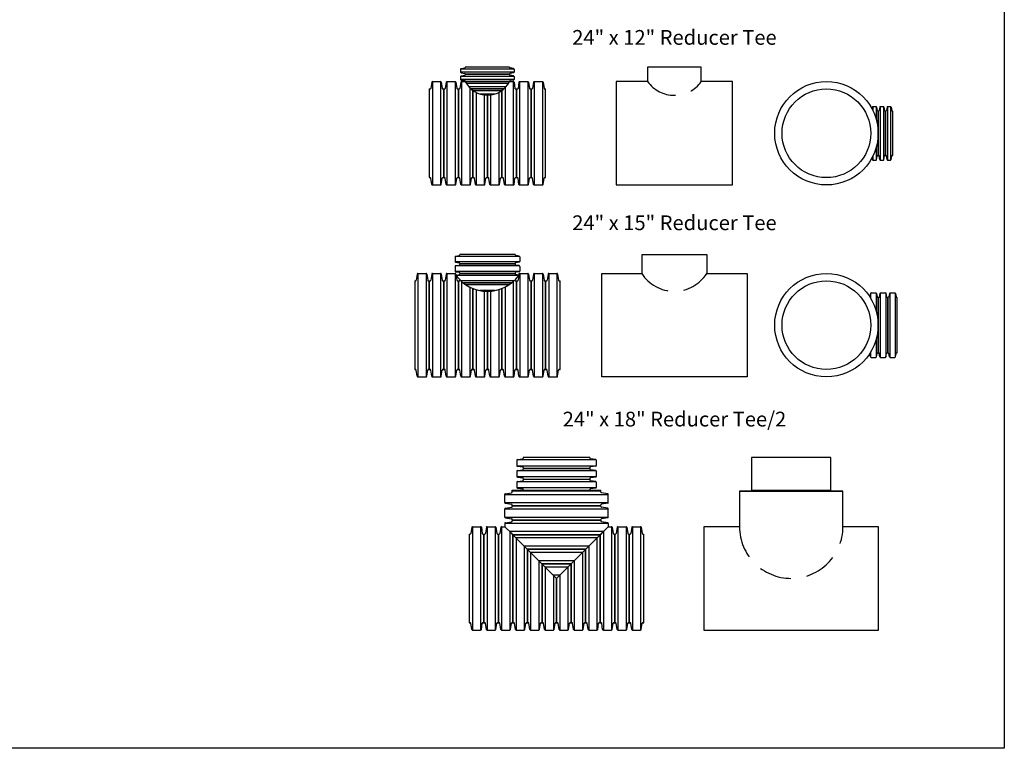
# Model space of a CAD drawing. Units: inches. Extents: x -5972 to 10471, y -3442 to 2819.
# Drawn here: x 1847 to 2114, y 271 to 468 of the extents above; entities that cross this region are included whole.
import ezdxf

# ---------------------------------------------------------------- set-up
doc = ezdxf.new("R2010")
doc.units = ezdxf.units.IN
doc.header["$LTSCALE"] = 35
doc.header["$MEASUREMENT"] = 0
doc.linetypes.add('HIDDEN', pattern=[0.375, 0.25, -0.125])
doc.layers.add('Border', color=3, linetype='Continuous', lineweight=30)
doc.layers.add('PIPE', color=3, linetype='Continuous')
doc.layers.add('TEXT', color=7, linetype='Continuous')
doc.styles.get("Standard").update_dxf_attribs({"font": 'ROMANS.SHX'})

# ---------------------------------------------------------------- blocks, each defined once
blk = doc.blocks.new('24_COR')
at = {"layer": 'PIPE'}
for p, q in [((-3.93, 0), (-3.93, -24)), ((-3.93, 0), (-3.71, 0)), ((-3.26, 1.85), (-3.52, 0.15)), ((-3.08, 2), (-3.08, -26)), ((-3.08, 2), (-0.86, 2)), ((-0.86, 2), (-0.86, -26)), ((-0.67, 1.85), (-0.41, 0.15)), ((-0.23, 0), (0, 0)), ((0, -24), (0, 0)), ((-3.93, -24), (-3.71, -24)), ((-3.26, -25.85), (-3.52, -24.15)), ((-3.08, -26), (-0.86, -26)), ((-0.67, -25.85), (-0.41, -24.15)), ((-0.23, -24), (0, -24))]:
    blk.add_line(p, q, dxfattribs=at)
for centre, start, end in [((-3.71, 0.19), 270, 350), ((-3.08, 1.81), 90, 170), ((-0.86, 1.81), 10, 90), ((-0.23, 0.19), 190, 270), ((-3.71, -24.19), 10, 90), ((-3.08, -25.81), 190, 270), ((-0.86, -25.81), 270, 350), ((-0.23, -24.19), 90, 170)]:
    blk.add_arc(centre, 0.188, start, end, dxfattribs=at)
blk = doc.blocks.new('18_COR')
at = {"layer": 'PIPE'}
for p, q in [((-2.96, 0), (-2.96, -18)), ((-2.96, 0), (-2.77, 0)), ((-2.39, 1.6), (-2.58, 0.15)), ((-2.33, 1.71), (-2.33, -19.71)), ((-2.2, 1.75), (-0.76, 1.75)), ((-0.64, 1.71), (-0.64, -19.71)), ((-0.57, 1.6), (-0.38, 0.15)), ((-0.2, 0), (0, 0)), ((0, -18), (0, 0)), ((-2.96, -18), (-2.77, -18)), ((-2.39, -19.6), (-2.58, -18.15)), ((-0.57, -19.6), (-0.38, -18.15)), ((-0.2, -18), (0, -18)), ((-2.2, -19.75), (-0.76, -19.75))]:
    blk.add_line(p, q, dxfattribs=at)
for centre, start, end in [((-2.77, 0.19), 270, 350), ((-2.2, 1.56), 90, 170), ((-0.76, 1.56), 10, 90), ((-0.2, 0.19), 190, 270), ((-2.77, -18.19), 10, 90), ((-0.2, -18.19), 90, 170), ((-2.2, -19.56), 190, 270), ((-0.76, -19.56), 270, 350)]:
    blk.add_arc(centre, 0.188, start, end, dxfattribs=at)
blk = doc.blocks.new('12_COR')
at = {"layer": 'PIPE'}
for p, q in [((-1.97, 0), (-1.97, -12)), ((-1.97, 0), (-1.87, 0)), ((-1.54, 1.1), (-1.71, 0.15)), ((-1.41, 1.25), (-1.41, -13.25)), ((-1.41, 1.25), (-0.56, 1.25)), ((-0.56, 1.25), (-0.56, -13.25)), ((-0.42, 1.1), (-0.26, 0.15)), ((-0.1, 0), (0, 0)), ((0, -12), (0, 0)), ((-1.97, -12), (-1.87, -12)), ((-1.54, -13.1), (-1.71, -12.15)), ((-1.41, -13.25), (-0.56, -13.25)), ((-0.42, -13.1), (-0.26, -12.15)), ((-0.1, -12), (0, -12))]:
    blk.add_line(p, q, dxfattribs=at)
for centre, radius, start, end in [((-1.87, 0.16), 0.163, 271.0985, 357.1858), ((-1.35, 1.06), 0.195, 107.2328, 170.7826), ((-0.62, 1.06), 0.195, 9.2174, 72.7672), ((-0.1, 0.16), 0.163, 182.8142, 268.9015), ((-1.87, -12.16), 0.163, 2.8142, 88.9015), ((-1.35, -13.06), 0.195, 189.2174, 252.7672), ((-0.62, -13.06), 0.195, 287.2328, 350.7826), ((-0.1, -12.16), 0.163, 91.0985, 177.1858)]:
    blk.add_arc(centre, radius, start, end, dxfattribs=at)
blk = doc.blocks.new('15_COR')
at = {"layer": 'PIPE'}
for p, q in [((-2.58, 0), (-2.58, -15)), ((-2.58, 0), (-2.45, 0)), ((-2.58, 0), (-2.45, 0)), ((-2.11, 1.1), (-2.27, 0.15)), ((-2.04, 1.21), (-2.04, -16.21)), ((-1.92, 1.25), (-0.66, 1.25)), ((-0.54, 1.21), (-0.54, -16.21)), ((-0.47, 1.1), (-0.31, 0.15)), ((-0.13, 0), (0, 0)), ((0, -15), (0, 0)), ((-2.58, -15), (-2.45, -15)), ((-2.11, -16.1), (-2.27, -15.15)), ((-0.47, -16.1), (-0.31, -15.15)), ((-0.13, -15), (0, -15)), ((-1.92, -16.25), (-0.66, -16.25))]:
    blk.add_line(p, q, dxfattribs=at)
for centre, start, end in [((-2.45, 0.19), 270, 350), ((-1.92, 1.06), 90, 170), ((-0.66, 1.06), 10, 90), ((-0.13, 0.19), 190, 270), ((-2.45, -15.19), 10, 90), ((-0.13, -15.19), 90, 170), ((-1.92, -16.06), 190, 270), ((-0.66, -16.06), 270, 350)]:
    blk.add_arc(centre, 0.188, start, end, dxfattribs=at)

msp = doc.modelspace()

# ---------------------------------------------------------------- hatches: boundary and pattern name
at = {"layer": 'PIPE'}
for points in [[(1980.367, 340.793), (1980.367, 340.543), (2004.367, 340.543), (2004.367, 340.793)], [(2041.867, 340.793), (2041.867, 340.543), (2069.867, 340.543), (2069.867, 340.793)]]:
    msp.add_hatch(color=256, dxfattribs=at).paths.add_polyline_path(points)

# ---------------------------------------------------------------- linework, layer by layer
at = {"layer": 'Border', "lineweight": 30}
for p, q in [((2113.522, 666.925), (2113.522, 270.925)), ((2113.522, 270.925), (1601.522, 270.925))]:
    msp.add_line(p, q, dxfattribs=at)
at = {"layer": 'PIPE'}
for p, q in [((1966.468, 451.3), (1966.204, 449.61)), ((1966.652, 451.455), (1966.652, 423.455)), ((1966.652, 451.455), (1967.663, 451.455)), ((1979.663, 451.455), (1967.663, 451.455)), ((1979.344, 450.896), (1967.981, 450.896)), ((1979.663, 451.455), (1980.673, 451.455)), ((1980.673, 451.455), (1980.673, 423.455)), ((1980.858, 451.3), (1981.121, 449.61)), ((1965.794, 449.455), (1965.794, 425.455)), ((1965.794, 449.455), (1966.02, 449.455)), ((1978.704, 450.046), (1968.621, 450.046)), ((1968.87, 449.78), (1968.87, 423.455)), ((1978.148, 449.487), (1969.177, 449.487)), ((1969.177, 449.487), (1978.148, 449.487)), ((1969.728, 425.455), (1969.728, 449.045)), ((1969.728, 449.045), (1969.728, 425.455)), ((1977.431, 448.929), (1969.895, 448.929)), ((1970.587, 448.519), (1970.587, 423.455)), ((1975.66, 448.079), (1971.665, 448.079)), ((1972.804, 447.831), (1972.804, 423.455)), ((1973.663, 447.776), (1973.663, 425.455)), ((1973.663, 425.455), (1973.663, 447.776)), ((1974.521, 447.831), (1974.521, 423.455)), ((1976.739, 448.519), (1976.739, 423.455)), ((1977.597, 425.455), (1977.597, 449.045)), ((1977.597, 449.045), (1977.597, 425.455)), ((1978.455, 449.78), (1978.455, 423.455)), ((1981.306, 449.455), (1981.532, 449.455)), ((1981.532, 425.455), (1981.532, 449.455)), ((2077.848, 444.55), (2077.756, 444.021)), ((2077.983, 444.705), (2077.983, 443.575)), ((2077.983, 444.705), (2078.833, 444.705)), ((2078.833, 444.705), (2078.833, 441.369)), ((2078.968, 444.55), (2079.131, 443.61)), ((2079.291, 443.455), (2079.392, 443.455)), ((2079.392, 431.455), (2079.392, 443.455)), ((2078.833, 433.54), (2078.833, 430.205)), ((2077.848, 430.36), (2077.756, 430.888)), ((2077.983, 431.334), (2077.983, 430.205)), ((2077.983, 430.205), (2078.833, 430.205)), ((2078.968, 430.36), (2079.131, 431.3)), ((2079.291, 431.455), (2079.392, 431.455)), ((1965.794, 425.455), (1966.02, 425.455)), ((1966.468, 423.61), (1966.204, 425.3)), ((1969.055, 423.61), (1969.318, 425.3)), ((1969.503, 425.455), (1969.728, 425.455)), ((1969.728, 425.455), (1969.954, 425.455)), ((1970.402, 423.61), (1970.139, 425.3)), ((1972.989, 423.61), (1973.252, 425.3)), ((1973.437, 425.455), (1973.663, 425.455)), ((1973.663, 425.455), (1973.888, 425.455)), ((1974.336, 423.61), (1974.073, 425.3)), ((1976.923, 423.61), (1977.187, 425.3)), ((1977.371, 425.455), (1977.597, 425.455)), ((1977.597, 425.455), (1977.823, 425.455)), ((1978.271, 423.61), (1978.008, 425.3)), ((1980.858, 423.61), (1981.121, 425.3)), ((1981.306, 425.455), (1981.532, 425.455)), ((1966.652, 423.455), (1968.87, 423.455)), ((1970.587, 423.455), (1972.804, 423.455)), ((1974.521, 423.455), (1976.739, 423.455)), ((1978.455, 423.455), (1980.673, 423.455)), ((1961.859, 397.5), (1961.859, 373.5)), ((1961.859, 397.5), (1962.085, 397.5)), ((1962.533, 399.345), (1962.27, 397.655)), ((1962.718, 399.5), (1962.718, 371.5)), ((1962.718, 399.5), (1964.936, 399.5)), ((1964.936, 399.5), (1964.936, 371.5)), ((1965.12, 399.345), (1965.384, 397.655)), ((1965.167, 399.043), (1966.008, 399.189)), ((1982.146, 398.962), (1965.18, 398.962)), ((1965.568, 397.5), (1965.794, 397.5)), ((1965.794, 397.5), (1965.794, 373.5)), ((1965.794, 397.5), (1966.02, 397.5)), ((1965.794, 373.5), (1965.794, 397.5)), ((1981.163, 399.5), (1966.163, 399.5)), ((1966.163, 399.5), (1966.163, 399.374)), ((1966.219, 397.751), (1966.204, 397.655)), ((1980.813, 397.457), (1966.526, 397.457)), ((1966.652, 397.342), (1966.652, 371.5)), ((1980.673, 397.331), (1980.673, 371.5)), ((1981.108, 397.74), (1981.121, 397.655)), ((1981.163, 399.5), (1981.163, 399.374)), ((1981.163, 399.5), (1981.163, 399.374)), ((1981.306, 397.5), (1981.532, 397.5)), ((1982.158, 399.043), (1981.318, 399.189)), ((1981.532, 373.5), (1981.532, 397.5)), ((1981.532, 397.5), (1981.532, 373.5)), ((1981.532, 397.5), (1981.757, 397.5)), ((1982.205, 399.345), (1981.942, 397.655)), ((1982.39, 399.5), (1982.39, 371.5)), ((1982.39, 399.5), (1984.608, 399.5)), ((1984.608, 399.5), (1984.608, 371.5)), ((1984.792, 399.345), (1985.056, 397.655)), ((1985.24, 397.5), (1985.466, 397.5)), ((1985.466, 373.5), (1985.466, 397.5)), ((1980.182, 396.919), (1967.157, 396.919)), ((1967.157, 396.919), (1980.182, 396.919)), ((1979.433, 396.381), (1967.906, 396.381)), ((1968.87, 395.821), (1968.87, 371.5)), ((1969.728, 373.5), (1969.728, 395.43)), ((1969.728, 395.43), (1969.728, 373.5)), ((1970.587, 395.126), (1970.587, 371.5)), ((1975.769, 394.876), (1971.569, 394.876)), ((1972.804, 394.7), (1972.804, 371.5)), ((1973.663, 373.5), (1973.663, 394.665)), ((1973.663, 394.665), (1973.663, 373.5)), ((1974.521, 394.699), (1974.521, 371.5)), ((1976.739, 395.122), (1976.739, 371.5)), ((1977.597, 373.5), (1977.597, 395.424)), ((1977.597, 395.424), (1977.597, 373.5)), ((1978.455, 395.815), (1978.455, 371.5)), ((2077.285, 394.095), (2077.121, 393.155)), ((2077.349, 394.206), (2077.349, 392.782)), ((2077.469, 394.25), (2078.733, 394.25)), ((2078.854, 394.206), (2078.854, 389.343)), ((2078.918, 394.095), (2079.081, 393.155)), ((2079.266, 393), (2079.392, 393)), ((2079.392, 378), (2079.392, 393)), ((2078.854, 381.657), (2078.854, 376.794)), ((2077.285, 376.905), (2077.121, 377.845)), ((2077.349, 378.218), (2077.349, 376.794)), ((2077.469, 376.75), (2078.733, 376.75)), ((2078.918, 376.905), (2079.081, 377.845)), ((2079.266, 378), (2079.392, 378)), ((1961.859, 373.5), (1962.085, 373.5)), ((1962.533, 371.655), (1962.27, 373.345)), ((1965.12, 371.655), (1965.384, 373.345)), ((1965.568, 373.5), (1965.794, 373.5)), ((1965.794, 373.5), (1966.02, 373.5)), ((1966.468, 371.655), (1966.204, 373.345)), ((1969.055, 371.655), (1969.318, 373.345)), ((1969.503, 373.5), (1969.728, 373.5)), ((1969.728, 373.5), (1969.954, 373.5)), ((1970.402, 371.655), (1970.139, 373.345)), ((1972.989, 371.655), (1973.252, 373.345)), ((1973.437, 373.5), (1973.663, 373.5)), ((1973.663, 373.5), (1973.888, 373.5)), ((1974.336, 371.655), (1974.073, 373.345)), ((1976.923, 371.655), (1977.187, 373.345)), ((1977.371, 373.5), (1977.597, 373.5)), ((1977.597, 373.5), (1977.823, 373.5)), ((1978.271, 371.655), (1978.008, 373.345)), ((1980.858, 371.655), (1981.121, 373.345)), ((1981.306, 373.5), (1981.532, 373.5)), ((1981.532, 373.5), (1981.757, 373.5)), ((1982.205, 371.655), (1981.942, 373.345)), ((1984.792, 371.655), (1985.056, 373.345)), ((1985.24, 373.5), (1985.466, 373.5)), ((1962.718, 371.5), (1964.936, 371.5)), ((1966.652, 371.5), (1968.87, 371.5)), ((1970.587, 371.5), (1972.804, 371.5)), ((1974.521, 371.5), (1976.739, 371.5)), ((1978.455, 371.5), (1980.673, 371.5)), ((1982.39, 371.5), (1984.608, 371.5)), ((1980.367, 340.793), (2004.367, 340.793)), ((1980.367, 340.543), (1980.367, 340.793)), ((2004.367, 340.543), (2004.367, 340.793)), ((2041.867, 340.543), (2069.867, 340.543)), ((1977.303, 330.781), (1977.04, 329.091)), ((1977.488, 330.936), (1977.488, 302.936)), ((1977.488, 330.936), (1978.367, 330.936)), ((2006.367, 331.816), (1978.367, 331.816)), ((1978.367, 331.816), (1978.367, 330.936)), ((1980.142, 329.161), (1978.367, 330.936)), ((1978.522, 332), (1980.212, 332.264)), ((2004.367, 332.674), (1980.367, 332.674)), ((1980.367, 332.674), (1980.367, 332.448)), ((2004.367, 332.674), (2004.367, 332.448)), ((2006.212, 332), (2004.522, 332.264)), ((2004.591, 329.161), (2006.367, 330.936)), ((2006.367, 331.816), (2006.367, 330.936)), ((2006.367, 330.936), (2007.246, 330.936)), ((2007.246, 330.936), (2007.246, 302.936)), ((2007.431, 330.781), (2007.694, 329.091)), ((1976.629, 328.936), (1976.629, 304.936)), ((1976.629, 328.936), (1976.855, 328.936)), ((1979.705, 329.598), (1979.705, 302.936)), ((2005.029, 329.598), (1979.705, 329.598)), ((1980.142, 329.161), (1980.153, 329.091)), ((1980.142, 329.161), (1980.212, 329.15)), ((1980.338, 328.936), (1980.367, 328.936)), ((1980.367, 328.965), (1980.367, 328.936)), ((1992.367, 316.936), (1980.367, 328.936)), ((1980.564, 304.936), (1980.564, 328.739)), ((1980.564, 328.739), (1980.564, 304.936)), ((1980.564, 328.739), (2004.17, 328.739)), ((2004.17, 328.739), (1980.564, 328.739)), ((1981.422, 327.881), (1981.422, 302.936)), ((2003.312, 327.881), (1981.422, 327.881)), ((1992.367, 316.936), (2004.367, 328.936)), ((2003.312, 327.881), (2003.312, 302.936)), ((2004.17, 304.936), (2004.17, 328.739)), ((2004.17, 328.739), (2004.17, 304.936)), ((2004.367, 328.965), (2004.367, 328.936)), ((2004.367, 328.936), (2004.396, 328.936)), ((2004.591, 329.161), (2004.522, 329.15)), ((2004.591, 329.161), (2004.581, 329.091)), ((2005.029, 329.598), (2005.029, 302.936)), ((2007.879, 328.936), (2008.105, 328.936)), ((2008.105, 304.936), (2008.105, 328.936)), ((1983.64, 325.663), (1983.64, 302.936)), ((2001.094, 325.663), (1983.64, 325.663)), ((2001.094, 325.663), (2001.094, 302.936)), ((1984.498, 304.936), (1984.498, 324.805)), ((1984.498, 324.805), (1984.498, 304.936)), ((1984.498, 324.805), (2000.236, 324.805)), ((2000.236, 324.805), (1984.498, 324.805)), ((1985.356, 323.947), (1985.356, 302.936)), ((1999.377, 323.947), (1985.356, 323.947)), ((1999.377, 323.947), (1999.377, 302.936)), ((2000.236, 304.936), (2000.236, 324.805)), ((2000.236, 324.805), (2000.236, 304.936)), ((1987.574, 321.729), (1987.574, 302.936)), ((1997.16, 321.729), (1987.574, 321.729)), ((1988.432, 304.936), (1988.432, 320.871)), ((1988.432, 320.871), (1988.432, 304.936)), ((1988.432, 320.871), (1996.301, 320.871)), ((1996.301, 320.871), (1988.432, 320.871)), ((1989.291, 320.012), (1989.291, 302.936)), ((1995.443, 320.012), (1989.291, 320.012)), ((1995.443, 320.012), (1995.443, 302.936)), ((1996.301, 304.936), (1996.301, 320.871)), ((1996.301, 320.871), (1996.301, 304.936)), ((1997.16, 321.729), (1997.16, 302.936)), ((1991.509, 317.795), (1991.509, 302.936)), ((1993.225, 317.795), (1991.509, 317.795)), ((1993.225, 317.795), (1993.225, 302.936)), ((1992.367, 304.936), (1992.367, 316.936)), ((1992.367, 316.936), (1992.367, 304.936)), ((1976.629, 304.936), (1976.855, 304.936)), ((1977.303, 303.091), (1977.04, 304.781)), ((1979.89, 303.091), (1980.153, 304.781)), ((1980.338, 304.936), (1980.564, 304.936)), ((1980.564, 304.936), (1980.789, 304.936)), ((1981.237, 303.091), (1980.974, 304.781)), ((1983.824, 303.091), (1984.088, 304.781)), ((1984.272, 304.936), (1984.498, 304.936)), ((1984.498, 304.936), (1984.724, 304.936)), ((1985.172, 303.091), (1984.908, 304.781)), ((1987.759, 303.091), (1988.022, 304.781)), ((1988.207, 304.936), (1988.432, 304.936)), ((1988.432, 304.936), (1988.658, 304.936)), ((1989.106, 303.091), (1988.843, 304.781)), ((1991.693, 303.091), (1991.957, 304.781)), ((1992.141, 304.936), (1992.367, 304.936)), ((1992.367, 304.936), (1992.593, 304.936)), ((1993.041, 303.091), (1992.777, 304.781)), ((1995.628, 303.091), (1995.891, 304.781)), ((1996.076, 304.936), (1996.301, 304.936)), ((1996.301, 304.936), (1996.527, 304.936)), ((1996.975, 303.091), (1996.712, 304.781)), ((1999.562, 303.091), (1999.825, 304.781)), ((2000.01, 304.936), (2000.236, 304.936)), ((2000.236, 304.936), (2000.461, 304.936)), ((2000.909, 303.091), (2000.646, 304.781)), ((2003.497, 303.091), (2003.76, 304.781)), ((2003.944, 304.936), (2004.17, 304.936)), ((2004.17, 304.936), (2004.396, 304.936)), ((2004.844, 303.091), (2004.581, 304.781)), ((2007.431, 303.091), (2007.694, 304.781)), ((2007.879, 304.936), (2008.105, 304.936)), ((1977.488, 302.936), (1979.705, 302.936)), ((1981.422, 302.936), (1983.64, 302.936)), ((1985.356, 302.936), (1987.574, 302.936)), ((1989.291, 302.936), (1991.509, 302.936)), ((1993.225, 302.936), (1995.443, 302.936)), ((1997.16, 302.936), (1999.377, 302.936)), ((2001.094, 302.936), (2003.312, 302.936)), ((2005.029, 302.936), (2007.246, 302.936))]:
    msp.add_line(p, q, dxfattribs=at)
for points in [[(2017.018, 455.389), (2017.018, 451.455), (2008.53, 451.455), (2008.53, 423.455), (2040.006, 423.455), (2040.006, 451.455), (2031.518, 451.455), (2031.518, 455.389)], [(2015.518, 404.661), (2033.018, 404.661), (2033.018, 399.5), (2043.94, 399.5), (2043.94, 371.5), (2004.596, 371.5), (2004.596, 399.5), (2015.518, 399.5)], [(2066.617, 349.682), (2045.117, 349.682), (2045.117, 340.793), (2066.617, 340.793)], [(2032.26, 330.936), (2032.26, 302.936), (2079.473, 302.936), (2079.473, 330.936), (2069.867, 330.936), (2069.867, 340.543), (2041.867, 340.543), (2041.867, 330.936)]]:
    msp.add_lwpolyline(points, close=True, dxfattribs=at)
for centre, radius in [((2065.392, 437.455), 14), ((2065.392, 437.455), 12), ((2065.392, 385.5), 14), ((2065.392, 385.5), 12)]:
    msp.add_circle(centre, radius, dxfattribs=at)
for centre, radius, start, end in [((1966.652, 451.267), 0.188, 90, 170), ((1973.663, 454.508), 6.732, 206.96816, 333.03184), ((1980.673, 451.267), 0.188, 10, 90), ((1966.02, 449.642), 0.188, 270, 350), ((1981.306, 449.642), 0.188, 190, 270), ((2078.04, 444.519), 0.195, 107.23282, 170.78263), ((2078.776, 444.519), 0.195, 9.21737, 72.76718), ((2079.294, 443.618), 0.163, 182.81417, 268.90151), ((2078.04, 430.391), 0.195, 189.21737, 252.76718), ((2078.776, 430.391), 0.195, 287.23282, 350.78263), ((2079.294, 431.292), 0.163, 91.09849, 177.18583), ((1966.02, 425.267), 0.188, 10, 90), ((1966.652, 423.642), 0.188, 190, 270), ((1968.87, 423.642), 0.188, 270, 350), ((1969.503, 425.267), 0.188, 90, 170), ((1969.954, 425.267), 0.188, 10, 90), ((1970.587, 423.642), 0.188, 190, 270), ((1972.804, 423.642), 0.188, 270, 350), ((1973.437, 425.267), 0.188, 90, 170), ((1973.888, 425.267), 0.188, 10, 90), ((1974.521, 423.642), 0.188, 190, 270), ((1976.739, 423.642), 0.188, 270, 350), ((1977.371, 425.267), 0.188, 90, 170), ((1977.823, 425.267), 0.188, 10, 90), ((1978.455, 423.642), 0.188, 190, 270), ((1980.673, 423.642), 0.188, 270, 350), ((1981.306, 425.267), 0.188, 90, 170), ((1962.085, 397.687), 0.188, 270, 350), ((1962.718, 399.312), 0.188, 90, 170), ((1964.936, 399.312), 0.188, 10, 90), ((1973.669, 405.199), 10.534, 216.30343, 323.54904), ((1965.568, 397.687), 0.188, 190, 270), ((1965.975, 399.374), 0.188, 280, 0), ((1966.02, 397.687), 0.188, 270, 350), ((1981.306, 397.687), 0.188, 190, 270), ((1981.35, 399.374), 0.188, 180, 260), ((1981.757, 397.687), 0.188, 270, 350), ((1982.39, 399.312), 0.188, 90, 170), ((1984.608, 399.312), 0.188, 10, 90), ((1985.24, 397.687), 0.188, 190, 270), ((2076.937, 393.187), 0.188, 347.13427, 350), ((2077.469, 394.062), 0.188, 90, 170), ((2078.733, 394.062), 0.188, 10, 90), ((2079.266, 393.187), 0.188, 190, 270), ((2076.937, 377.812), 0.188, 10, 12.86573), ((2077.469, 376.937), 0.188, 190, 270), ((2078.733, 376.937), 0.188, 270, 350), ((2079.266, 377.812), 0.188, 90, 170), ((1962.085, 373.312), 0.188, 10, 90), ((1965.568, 373.312), 0.188, 90, 170), ((1966.02, 373.312), 0.188, 10, 90), ((1969.503, 373.312), 0.188, 90, 170), ((1969.954, 373.312), 0.188, 10, 90), ((1973.437, 373.312), 0.188, 90, 170), ((1973.888, 373.312), 0.188, 10, 90), ((1977.371, 373.312), 0.188, 90, 170), ((1977.823, 373.312), 0.188, 10, 90), ((1981.306, 373.312), 0.188, 90, 170), ((1981.757, 373.312), 0.188, 10, 90), ((1985.24, 373.312), 0.188, 90, 170), ((1962.718, 371.687), 0.188, 190, 270), ((1964.936, 371.687), 0.188, 270, 350), ((1966.652, 371.687), 0.188, 190, 270), ((1968.87, 371.687), 0.188, 270, 350), ((1970.587, 371.687), 0.188, 190, 270), ((1972.804, 371.687), 0.188, 270, 350), ((1974.521, 371.687), 0.188, 190, 270), ((1976.739, 371.687), 0.188, 270, 350), ((1978.455, 371.687), 0.188, 190, 270), ((1980.673, 371.687), 0.188, 270, 350), ((1982.39, 371.687), 0.188, 190, 270), ((1984.608, 371.687), 0.188, 270, 350), ((1977.488, 330.749), 0.188, 90, 170), ((1978.554, 331.816), 0.188, 100, 180), ((1980.179, 332.448), 0.188, 280, 0), ((2004.554, 332.448), 0.188, 180, 260), ((2006.179, 331.816), 0.188, 0, 80), ((2007.246, 330.749), 0.188, 10, 90), ((1976.855, 329.124), 0.188, 270, 350), ((1980.338, 329.124), 0.188, 190, 270), ((1980.179, 328.965), 0.188, 0, 80), ((2004.554, 328.965), 0.188, 100, 180), ((2004.396, 329.124), 0.188, 270, 350), ((2007.879, 329.124), 0.188, 190, 270), ((1976.855, 304.749), 0.188, 10, 90), ((1980.338, 304.749), 0.188, 90, 170), ((1980.789, 304.749), 0.188, 10, 90), ((1984.272, 304.749), 0.188, 90, 170), ((1984.724, 304.749), 0.188, 10, 90), ((1988.207, 304.749), 0.188, 90, 170), ((1988.658, 304.749), 0.188, 10, 90), ((1992.141, 304.749), 0.188, 90, 170), ((1992.593, 304.749), 0.188, 10, 90), ((1996.076, 304.749), 0.188, 90, 170), ((1996.527, 304.749), 0.188, 10, 90), ((2000.01, 304.749), 0.188, 90, 170), ((2000.461, 304.749), 0.188, 10, 90), ((2003.944, 304.749), 0.188, 90, 170), ((2004.396, 304.749), 0.188, 10, 90), ((2007.879, 304.749), 0.188, 90, 170), ((1977.488, 303.124), 0.188, 190, 270), ((1979.705, 303.124), 0.188, 270, 350), ((1981.422, 303.124), 0.188, 190, 270), ((1983.64, 303.124), 0.188, 270, 350), ((1985.356, 303.124), 0.188, 190, 270), ((1987.574, 303.124), 0.188, 270, 350), ((1989.291, 303.124), 0.188, 190, 270), ((1991.509, 303.124), 0.188, 270, 350), ((1993.225, 303.124), 0.188, 190, 270), ((1995.443, 303.124), 0.188, 270, 350), ((1997.16, 303.124), 0.188, 190, 270), ((1999.377, 303.124), 0.188, 270, 350), ((2001.094, 303.124), 0.188, 190, 270), ((2003.312, 303.124), 0.188, 270, 350), ((2005.029, 303.124), 0.188, 190, 270), ((2007.246, 303.124), 0.188, 270, 350)]:
    msp.add_arc(centre, radius, start, end, dxfattribs=at)
at = {"layer": 'PIPE', "color": 5, "linetype": 'HIDDEN'}
for centre, radius, start, end in [((2024.268, 456.645), 8.916, 215.59758, 324.40242), ((2024.217, 405.097), 10.43, 212.45303, 327.54697), ((2055.867, 330.936), 14, 180, 0)]:
    msp.add_arc(centre, radius, start, end, dxfattribs=at)

# ---------------------------------------------------------------- block references
at = {"layer": 'TEXT'}
for name, p, rotation in [('12_COR', (1979.663, 453.422), 270), ('12_COR', (1979.663, 451.455), 270), ('15_COR', (1981.163, 402.08), 270), ('15_COR', (1981.163, 399.5), 270), ('18_COR', (2001.367, 346.719), 270), ('18_COR', (2001.367, 343.756), 270), ('18_COR', (2001.367, 340.793), 270), ('24_COR', (1980.367, 340.543), 90), ('24_COR', (1980.367, 336.608), 90)]:
    msp.add_blockref(name, p, dxfattribs=dict(at, rotation=rotation))
for name, p in [('24_COR', (1961.859, 449.455)), ('24_COR', (1965.794, 449.455)), ('24_COR', (1985.466, 449.455)), ('24_COR', (1989.4, 449.455)), ('12_COR', (2081.359, 443.455)), ('12_COR', (2083.326, 443.455)), ('24_COR', (1957.925, 397.5)), ('24_COR', (1961.859, 397.5)), ('24_COR', (1989.4, 397.5)), ('24_COR', (1993.335, 397.5)), ('15_COR', (2081.972, 393)), ('15_COR', (2084.553, 393)), ('24_COR', (1972.695, 328.936)), ('24_COR', (1976.629, 328.936)), ('24_COR', (2012.039, 328.936)), ('24_COR', (2015.973, 328.936))]:
    msp.add_blockref(name, p, dxfattribs=at)

# ---------------------------------------------------------------- texts
at = {"char_height": 4, "width": 86.21548, "attachment_point": 5}
for s, insert in [('24" x 12" Reducer Tee', (2024.268, 462.898)), ('24" x 15" Reducer Tee', (2024.268, 412.705)), ('24" x 18" Reducer Tee/2', (2024.268, 359.546))]:
    msp.add_mtext(s, dxfattribs=dict(at, insert=insert))

doc.saveas('drawing.dxf')
